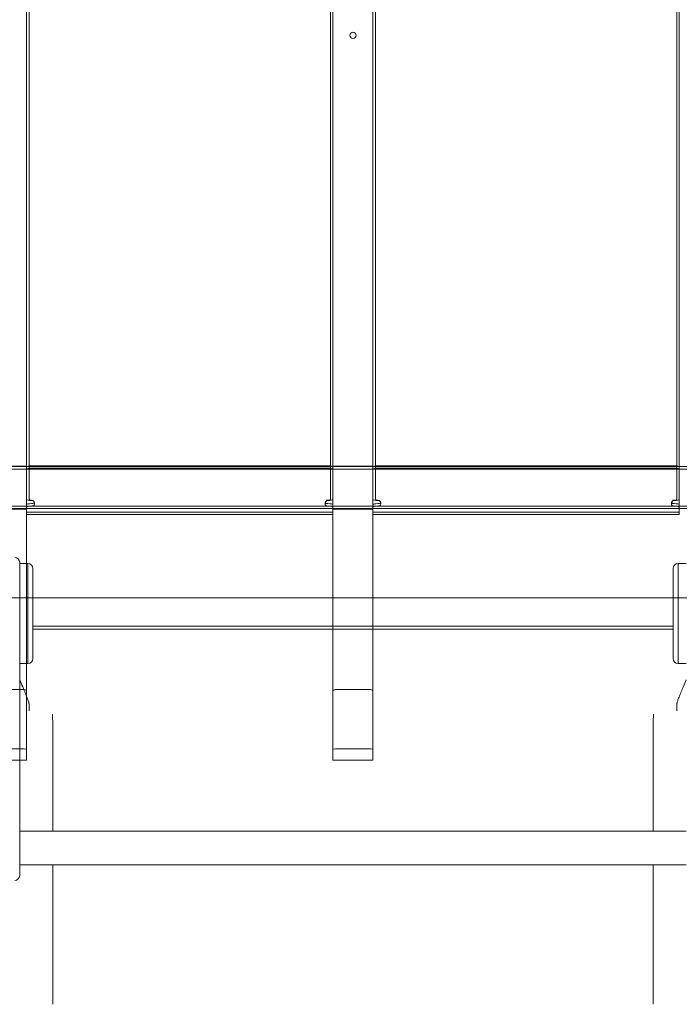
# Model space of a CAD drawing. Units: millimetres. Extents: x 6009 to 14927, y 2476 to 13179.
# Drawn here: x 9913 to 10440, y 8004 to 8792 of the extents above; entities that cross this region are included whole.
import ezdxf

# ---------------------------------------------------------------- set-up
doc = ezdxf.new("R2010")
doc.units = ezdxf.units.MM
doc.header["$LTSCALE"] = 50
doc.layers.add('Dimension (ISO)', color=7, linetype='Continuous', lineweight=18)
doc.layers.add('Visible (ISO)', color=7, linetype='Continuous', lineweight=18)
doc.layers.add('Fall Zone', color=5, linetype='Continuous', lineweight=20, true_color=0x0000ff)
doc.styles.add('Note Text (ISO)', font='tahoma.ttf')
doc.dimstyles.new('Aplay Dimension Styles M', dxfattribs={"dimscale": 50, "dimtxt": 2.5, "dimasz": 2.5, "dimexe": 3.175, "dimexo": 2, "dimgap": 0.762, "dimtad": 1, "dimdec": 1, "dimlfac": 0.001, "dimrnd": 1e-08, "dimzin": 0, "dimdsep": 46, "dimtxsty": 'Note Text (ISO)', "dimcen": 0.09, "dimdle": 10, "dimclrd": 256, "dimclre": 256, "dimclrt": 7, "dimadec": 0, "dimazin": 0, "dimtfac": 1.40208, "dimtofl": 0, "dimtmove": 0, "dimatfit": 3, "dimfxl": 1, "dimtolj": 1, "dimtzin": 0, "dimlwd": -1, "dimlwe": -1, "dimarcsym": 0})

# ---------------------------------------------------------------- blocks, each defined once
blk = doc.blocks.new('*D52')
at = {"layer": 'Defpoints', "color": 0, "transparency": 16777216}
for p in [(6829.17, 9374.88), (14926.67, 9354.41), (14926.67, 2679.61)]:
    blk.add_point(p, dxfattribs=at)
at = {"layer": 'Dimension (ISO)', "transparency": 16777216}
for p, q in [((6829.17, 9274.88), (6829.17, 2520.86)), ((14926.67, 9254.41), (14926.67, 2520.86)), ((6954.17, 2679.61), (14801.67, 2679.61))]:
    blk.add_line(p, q, dxfattribs=at)
for points in [[(6954.17, 2700.44), (6954.17, 2658.77), (6829.17, 2679.61)], [(14801.67, 2700.44), (14801.67, 2658.77), (14926.67, 2679.61)]]:
    blk.add_solid(points, dxfattribs=at)
at = {"layer": 'Dimension (ISO)', "color": 7, "transparency": 16777216, "insert": (10877.92, 2848.41), "char_height": 125, "attachment_point": 2, "style": 'Note Text (ISO)'}
blk.add_mtext('\\A1;8.1 m', dxfattribs=at)

msp = doc.modelspace()

# ---------------------------------------------------------------- linework, layer by layer
at = {"layer": 'Fall Zone'}
msp.add_line((12349.17, 8329.41), (8009.17, 8329.41), dxfattribs=at)
msp.add_arc((10641.67, 9304.41), 2060, 180, 270, dxfattribs=at)
at = {"layer": 'Visible (ISO)', "color": 9, "true_color": 0xc0c0c0}
for p, q in [((9918.17, 8208.19), (9918.17, 9479.98)), ((10163.17, 9479.98), (10163.17, 8208.19)), ((10195.17, 8208.19), (10195.17, 9479.98)), ((9918.17, 9374.57), (9918.17, 8254.88)), ((10163.17, 8254.88), (10163.17, 9374.57)), ((10195.17, 9374.57), (10195.17, 8254.88)), ((9918.17, 9262.84), (9918.17, 8408.16)), ((9920.17, 8408.16), (9920.17, 9262.84)), ((10161.17, 9262.84), (10161.17, 8408.16)), ((10163.17, 8408.16), (10163.17, 9262.84)), ((10195.17, 9262.84), (10195.17, 8408.16)), ((10197.17, 8408.16), (10197.17, 9262.84)), ((10438.17, 9262.84), (10438.17, 8408.16)), ((10440.17, 8408.16), (10440.17, 9262.84)), ((9918.17, 9236.38), (9918.17, 8441.79)), ((9920.17, 9236.38), (9920.17, 8441.79)), ((10161.17, 8441.79), (10161.17, 9236.38)), ((10163.17, 8441.79), (10163.17, 9236.38)), ((10195.17, 9236.38), (10195.17, 8441.79)), ((10197.17, 9236.38), (10197.17, 8441.79)), ((10438.17, 8441.79), (10438.17, 9236.38)), ((10440.17, 8441.79), (10440.17, 9236.38)), ((9918.17, 8441.79), (9918.17, 8409.75)), ((9920.17, 8409.75), (9920.17, 8441.79)), ((10161.17, 8441.79), (10161.17, 8409.75)), ((10163.17, 8409.75), (10163.17, 8441.79)), ((10195.17, 8441.79), (10195.17, 8409.75)), ((10197.17, 8409.75), (10197.17, 8441.79)), ((10438.17, 8441.79), (10438.17, 8409.75)), ((10440.17, 8409.75), (10440.17, 8441.79)), ((9642.17, 8434.51), (10717.17, 8434.51)), ((9918.17, 8434.86), (9886.17, 8434.86)), ((9918.17, 8434.86), (9918.17, 8400.46)), ((9918.17, 8434.23), (9918.17, 8432.28)), ((9918.17, 8433.22), (9918.17, 8434.23)), ((9922.17, 8435.13), (10159.17, 8435.13)), ((10163.17, 8400.46), (10163.17, 8434.86)), ((10195.17, 8434.86), (10163.17, 8434.86)), ((10163.17, 8432.28), (10163.17, 8434.23)), ((10163.17, 8433.22), (10163.17, 8434.23)), ((10195.17, 8434.86), (10195.17, 8400.46)), ((10195.17, 8434.23), (10195.17, 8432.28)), ((10195.17, 8433.22), (10195.17, 8434.23)), ((10199.17, 8435.13), (10436.17, 8435.13)), ((10440.17, 8432.28), (10440.17, 8434.23)), ((10440.17, 8433.22), (10440.17, 8434.23)), ((9642.17, 8432.51), (10717.17, 8432.51)), ((9918.17, 8433.22), (9918.17, 8431.27)), ((9918.17, 8428.43), (9918.17, 8433.22)), ((9918.17, 8431.27), (9918.17, 8432.28)), ((9918.17, 8428.88), (9918.17, 8431.27)), ((9918.17, 8399.64), (9918.17, 8428.88)), ((9918.17, 8428.43), (9918.17, 8428.88)), ((9918.17, 8399.19), (9918.17, 8428.43)), ((9922.17, 8433.18), (10159.17, 8433.18)), ((10163.17, 8431.27), (10163.17, 8433.22)), ((10163.17, 8428.43), (10163.17, 8433.22)), ((10163.17, 8432.28), (10163.17, 8431.27)), ((10163.17, 8431.27), (10163.17, 8428.88)), ((10163.17, 8428.88), (10163.17, 8399.64)), ((10163.17, 8428.88), (10163.17, 8428.43)), ((10163.17, 8399.19), (10163.17, 8428.43)), ((10195.17, 8433.22), (10195.17, 8431.27)), ((10195.17, 8428.43), (10195.17, 8433.22)), ((10195.17, 8431.27), (10195.17, 8432.28)), ((10195.17, 8428.88), (10195.17, 8431.27)), ((10195.17, 8399.64), (10195.17, 8428.88)), ((10195.17, 8428.43), (10195.17, 8428.88)), ((10195.17, 8399.19), (10195.17, 8428.43)), ((10199.17, 8433.18), (10436.17, 8433.18)), ((10440.17, 8431.27), (10440.17, 8433.22)), ((10440.17, 8428.43), (10440.17, 8433.22)), ((10440.17, 8432.28), (10440.17, 8431.27)), ((10440.17, 8431.27), (10440.17, 8428.88)), ((10440.17, 8428.88), (10440.17, 8399.64)), ((10440.17, 8428.88), (10440.17, 8428.43)), ((10440.17, 8399.19), (10440.17, 8428.43)), ((9642.17, 8402.81), (10717.17, 8402.81)), ((9918.17, 8409.75), (9918.17, 8408.16)), ((9918.17, 8403.97), (9918.17, 8402.02)), ((9918.17, 8403.97), (9918.17, 8398.14)), ((9920.17, 8408.16), (9920.17, 8409.75)), ((9924.43, 8405.75), (9924.43, 8404.69)), ((10156.91, 8404.69), (10156.91, 8405.75)), ((10161.17, 8409.75), (10161.17, 8408.16)), ((10163.17, 8408.16), (10163.17, 8409.75)), ((10163.17, 8402.02), (10163.17, 8403.97)), ((10163.17, 8398.14), (10163.17, 8403.97)), ((10195.17, 8409.75), (10195.17, 8408.16)), ((10195.17, 8403.97), (10195.17, 8402.02)), ((10195.17, 8403.97), (10195.17, 8398.14)), ((10197.17, 8408.16), (10197.17, 8409.75)), ((10201.43, 8405.75), (10201.43, 8404.69)), ((10433.91, 8404.69), (10433.91, 8405.75)), ((10438.17, 8409.75), (10438.17, 8408.16)), ((10440.17, 8408.16), (10440.17, 8409.75)), ((10440.17, 8402.02), (10440.17, 8403.97)), ((10440.17, 8398.14), (10440.17, 8403.97)), ((9642.17, 8400.81), (10717.17, 8400.81)), ((9918.17, 8400.46), (9886.17, 8400.46)), ((9918.17, 8402.02), (9918.17, 8396.19)), ((9918.17, 8399.19), (9918.17, 8399.64)), ((9918.17, 8398.09), (9918.17, 8399.64)), ((9918.17, 8396.09), (9918.17, 8399.19)), ((9918.17, 8396.19), (9918.17, 8398.14)), ((9918.17, 8398.09), (10163.17, 8398.09)), ((9918.17, 8396.09), (10163.17, 8396.09)), ((10163.17, 8402.02), (10163.17, 8396.19)), ((10195.17, 8400.46), (10163.17, 8400.46)), ((10163.17, 8399.64), (10163.17, 8399.19)), ((10163.17, 8399.64), (10163.17, 8398.09)), ((10163.17, 8396.09), (10163.17, 8399.19)), ((10163.17, 8398.14), (10163.17, 8396.19)), ((10195.17, 8402.02), (10195.17, 8396.19)), ((10195.17, 8399.19), (10195.17, 8399.64)), ((10195.17, 8398.09), (10195.17, 8399.64)), ((10195.17, 8396.09), (10195.17, 8399.19)), ((10195.17, 8396.19), (10195.17, 8398.14)), ((10195.17, 8398.09), (10440.17, 8398.09)), ((10195.17, 8396.09), (10440.17, 8396.09)), ((10440.17, 8402.02), (10440.17, 8396.19)), ((10440.17, 8399.64), (10440.17, 8399.19)), ((10440.17, 8399.64), (10440.17, 8398.09)), ((10440.17, 8396.09), (10440.17, 8399.19)), ((10440.17, 8398.14), (10440.17, 8396.19)), ((9888.17, 8256.06), (9916.17, 8256.06)), ((9918.17, 8199.67), (9918.17, 8254.88)), ((10163.17, 8254.88), (10163.17, 8199.67)), ((10165.17, 8256.06), (10193.17, 8256.06)), ((10195.17, 8199.67), (10195.17, 8254.88)), ((9888.17, 8208.64), (9916.17, 8208.64)), ((9918.17, 8208.19), (9918.17, 8199.67)), ((10163.17, 8199.67), (10163.17, 8208.19)), ((10165.17, 8208.64), (10193.17, 8208.64)), ((10195.17, 8208.19), (10195.17, 8199.67)), ((9918.17, 8199.67), (9886.17, 8199.67)), ((10195.17, 8199.67), (10163.17, 8199.67))]:
    msp.add_line(p, q, dxfattribs=at)
at = {"layer": 'Visible (ISO)'}
for p, q in [((9912.67, 8357.91), (9912.67, 8327.83)), ((9912.67, 8356.91), (9919.17, 8356.91)), ((9919.17, 8276.91), (9919.17, 8356.91)), ((9919.17, 8356.91), (9919.17, 8276.91)), ((10439.17, 8356.91), (10439.17, 8276.91)), ((10439.17, 8276.91), (10439.17, 8356.91)), ((10445.67, 8356.91), (10439.17, 8356.91)), ((9923.17, 8352.91), (9923.17, 8280.91)), ((10435.17, 8280.91), (10435.17, 8352.91)), ((9912.67, 8327.83), (9912.67, 8118.95)), ((10435.17, 8306.91), (9923.17, 8306.91)), ((10435.17, 8304.41), (9923.17, 8304.41)), ((9912.67, 8276.91), (9919.17, 8276.91)), ((10445.67, 8276.91), (10439.17, 8276.91)), ((9920.12, 8244.46), (9920.12, 8239.19)), ((10438.22, 8244.46), (10438.22, 8239.19)), ((9939.17, 8230.07), (9939.17, 8142.86)), ((10419.17, 8230.07), (10419.17, 8142.86)), ((9912.67, 8142.86), (10445.67, 8142.86)), ((9912.67, 8118.95), (9912.67, 8107.46)), ((9912.67, 8115.96), (10445.67, 8115.96)), ((9939.17, 8115.96), (9939.17, 8004.41)), ((10419.17, 8115.96), (10419.17, 8004.41))]:
    msp.add_line(p, q, dxfattribs=at)
msp.add_circle((10179.17, 8779.41), 2.5, dxfattribs=at)
for centre, start, end in [((9908.67, 8357.91), 0, 90), ((9919.17, 8352.91), 0, 90), ((10439.17, 8352.91), 90, 180), ((9919.17, 8280.91), 270, 0), ((10439.17, 8280.91), 180, 270), ((9908.67, 8107.46), 270, 0)]:
    msp.add_arc(centre, 4, start, end, dxfattribs=at)
at = {"layer": 'Visible (ISO)', "color": 9, "true_color": 0xc0c0c0}
for centre, major_axis, ratio, start_param, end_param in [((9922.17, 8434.23), (-4, 0), 0.224148, 4.712389, 6.283185), ((10159.17, 8434.23), (4, 0), 0.224148, 0, 1.570796), ((10199.17, 8434.23), (-4, 0), 0.224148, 4.712389, 6.283185), ((10436.17, 8434.23), (4, 0), 0.224148, 0, 1.570796), ((9922.17, 8432.28), (-4, 0), 0.224148, 4.712389, 6.283185), ((10159.17, 8432.28), (4, 0), 0.224148, 0, 1.570796), ((10199.17, 8432.28), (-4, 0), 0.224148, 4.712389, 6.283185), ((10436.17, 8432.28), (4, 0), 0.224148, 0, 1.570796), ((9922.17, 8408.16), (-4, 0), 0.224148, 0, 1.570796), ((9922.17, 8403.97), (-4, 0), 0.224148, 4.712389, 6.283185), ((9922.17, 8402.02), (-4, 0), 0.224148, 4.712389, 6.283185), ((9922.17, 8408.16), (-2, 0), 0.224148, 0, 1.570796), ((10159.17, 8408.16), (4, 0), 0.224148, 4.712389, 6.283185), ((10159.17, 8408.16), (2, 0), 0.224148, 4.712389, 6.283185), ((10159.17, 8403.97), (4, 0), 0.224148, 0, 1.570796), ((10159.17, 8402.02), (4, 0), 0.224148, 0, 1.570796), ((10199.17, 8408.16), (-4, 0), 0.224148, 0, 1.570796), ((10199.17, 8403.97), (-4, 0), 0.224148, 4.712389, 6.283185), ((10199.17, 8402.02), (-4, 0), 0.224148, 4.712389, 6.283185), ((10199.17, 8408.16), (-2, 0), 0.224148, 0, 1.570796), ((10436.17, 8408.16), (4, 0), 0.224148, 4.712389, 6.283185), ((10436.17, 8408.16), (2, 0), 0.224148, 4.712389, 6.283185), ((10436.17, 8403.97), (4, 0), 0.224148, 0, 1.570796), ((10436.17, 8402.02), (4, 0), 0.224148, 0, 1.570796), ((9916.17, 8254.88), (-2, 0), 0.593601, 3.141593, 4.712389), ((10165.17, 8254.88), (-2, 0), 0.593601, 4.712389, 6.283185), ((10193.17, 8254.88), (-2, 0), 0.593601, 3.141593, 4.712389), ((9916.17, 8208.19), (2, 0), 0.224148, 0, 1.570796), ((10165.17, 8208.19), (-2, 0), 0.224148, 4.712389, 6.283185), ((10193.17, 8208.19), (2, 0), 0.224148, 0, 1.570796)]:
    msp.add_ellipse(centre, major_axis=major_axis, ratio=ratio, start_param=start_param, end_param=end_param, dxfattribs=at)
for points, knots in [([(9922.17, 8407.71), (9922.82, 8407.71), (9923.46, 8407.31), (9923.88, 8406.64), (9924.25, 8406.04), (9924.46, 8405.23), (9924.43, 8404.58), (9924.41, 8403.89), (9924.13, 8403.41), (9923.69, 8403.18), (9923.28, 8402.96), (9922.73, 8402.91), (9922.17, 8402.91)], [1.570796, 1.570796, 1.570796, 1.570796, 2.425379, 2.425379, 2.425379, 3.185101, 3.185101, 3.185101, 3.973798, 3.973798, 3.973798, 4.712389, 4.712389, 4.712389, 4.712389]), ([(9922.17, 8404.86), (9922.96, 8404.86), (9923.73, 8404.91), (9924.13, 8405.18), (9924.46, 8405.41), (9924.52, 8405.82), (9924.3, 8406.24), (9924.03, 8406.73), (9923.36, 8407.14), (9922.59, 8407.23), (9922.45, 8407.25), (9922.31, 8407.26), (9922.17, 8407.26)], [1.570796, 1.570796, 1.570796, 1.570796, 2.613065, 2.613065, 2.613065, 3.489959, 3.489959, 3.489959, 4.525383, 4.525383, 4.525383, 4.712389, 4.712389, 4.712389, 4.712389]), ([(10159.17, 8407.26), (10158.39, 8407.26), (10157.61, 8406.95), (10157.22, 8406.49), (10156.89, 8406.1), (10156.82, 8405.63), (10157.05, 8405.34), (10157.31, 8404.99), (10157.98, 8404.89), (10158.75, 8404.87), (10158.89, 8404.87), (10159.03, 8404.86), (10159.17, 8404.86)], [-1.570796, -1.570796, -1.570796, -1.570796, -0.528528, -0.528528, -0.528528, 0.348366, 0.348366, 0.348366, 1.383791, 1.383791, 1.383791, 1.570796, 1.570796, 1.570796, 1.570796]), ([(10159.17, 8402.91), (10158.53, 8402.91), (10157.89, 8402.97), (10157.47, 8403.29), (10157.09, 8403.58), (10156.89, 8404.12), (10156.91, 8404.81), (10156.94, 8405.52), (10157.21, 8406.34), (10157.65, 8406.9), (10158.06, 8407.42), (10158.61, 8407.71), (10159.17, 8407.71)], [-1.570796, -1.570796, -1.570796, -1.570796, -0.716214, -0.716214, -0.716214, 0.043508, 0.043508, 0.043508, 0.832206, 0.832206, 0.832206, 1.570796, 1.570796, 1.570796, 1.570796]), ([(10199.17, 8407.71), (10199.82, 8407.71), (10200.46, 8407.31), (10200.88, 8406.64), (10201.25, 8406.04), (10201.46, 8405.23), (10201.43, 8404.58), (10201.41, 8403.89), (10201.13, 8403.41), (10200.69, 8403.18), (10200.28, 8402.96), (10199.73, 8402.91), (10199.17, 8402.91)], [1.570796, 1.570796, 1.570796, 1.570796, 2.425379, 2.425379, 2.425379, 3.185101, 3.185101, 3.185101, 3.973798, 3.973798, 3.973798, 4.712389, 4.712389, 4.712389, 4.712389]), ([(10199.17, 8404.86), (10199.96, 8404.86), (10200.73, 8404.91), (10201.13, 8405.18), (10201.46, 8405.41), (10201.52, 8405.82), (10201.3, 8406.24), (10201.03, 8406.73), (10200.36, 8407.14), (10199.59, 8407.23), (10199.45, 8407.25), (10199.31, 8407.26), (10199.17, 8407.26)], [1.570796, 1.570796, 1.570796, 1.570796, 2.613065, 2.613065, 2.613065, 3.489959, 3.489959, 3.489959, 4.525383, 4.525383, 4.525383, 4.712389, 4.712389, 4.712389, 4.712389]), ([(10436.17, 8407.26), (10435.39, 8407.26), (10434.61, 8406.95), (10434.22, 8406.49), (10433.89, 8406.1), (10433.82, 8405.63), (10434.05, 8405.34), (10434.31, 8404.99), (10434.98, 8404.89), (10435.75, 8404.87), (10435.89, 8404.87), (10436.03, 8404.86), (10436.17, 8404.86)], [-1.570796, -1.570796, -1.570796, -1.570796, -0.528528, -0.528528, -0.528528, 0.348366, 0.348366, 0.348366, 1.383791, 1.383791, 1.383791, 1.570796, 1.570796, 1.570796, 1.570796]), ([(10436.17, 8402.91), (10435.53, 8402.91), (10434.89, 8402.97), (10434.47, 8403.29), (10434.09, 8403.58), (10433.89, 8404.12), (10433.91, 8404.81), (10433.94, 8405.52), (10434.21, 8406.34), (10434.65, 8406.9), (10435.06, 8407.42), (10435.61, 8407.71), (10436.17, 8407.71)], [-1.570796, -1.570796, -1.570796, -1.570796, -0.716214, -0.716214, -0.716214, 0.043508, 0.043508, 0.043508, 0.832206, 0.832206, 0.832206, 1.570796, 1.570796, 1.570796, 1.570796])]:
    msp.add_open_spline(points, degree=3, knots=knots, dxfattribs=at)
at = {"layer": 'Visible (ISO)'}
for points, knots in [([(9912.67, 8264.17), (9914.24, 8260.23), (9915.94, 8256.29), (9918.11, 8250.9), (9918.7, 8249.41), (9919.42, 8247.38), (9919.59, 8246.87), (9919.82, 8246.11), (9919.88, 8245.87), (9919.98, 8245.48), (9920.01, 8245.34), (9920.07, 8245.05), (9920.09, 8244.91), (9920.12, 8244.66), (9920.12, 8244.55), (9920.12, 8244.46)], [1.815243, 1.815243, 1.815243, 1.815243, 3.090809, 3.090809, 3.577879, 3.577879, 3.740445, 3.740445, 3.815128, 3.815128, 3.860034, 3.860034, 3.906077, 3.906077, 3.951224, 3.951224, 3.951224, 3.951224]), ([(10438.22, 8244.46), (10438.22, 8244.52), (10438.22, 8244.59), (10438.24, 8244.78), (10438.26, 8244.93), (10438.31, 8245.21), (10438.33, 8245.34), (10438.41, 8245.66), (10438.46, 8245.86), (10438.62, 8246.43), (10438.74, 8246.8), (10439.19, 8248.15), (10439.56, 8249.11), (10441.05, 8252.95), (10442.26, 8255.79), (10444.2, 8260.43), (10444.95, 8262.23), (10445.67, 8264.02)], [0, 0, 0, 0, 0.028885, 0.028885, 0.078396, 0.078396, 0.119817, 0.119817, 0.179798, 0.179798, 0.29695, 0.29695, 0.610603, 0.610603, 1.550783, 1.550783, 2.131606, 2.131606, 2.131606, 2.131606]), ([(9938.87, 8236.54), (9938.87, 8236.18), (9938.88, 8235.83), (9938.89, 8235.12), (9938.9, 8234.77), (9938.93, 8234.06), (9938.94, 8233.71), (9938.98, 8233), (9939, 8232.65), (9939.06, 8231.94), (9939.09, 8231.58), (9939.12, 8231.23)], [1.57079633, 1.57079633, 1.57079633, 1.57079633, 1.5775036, 1.5775036, 1.58421088, 1.58421088, 1.59091816, 1.59091816, 1.59762544, 1.59762544, 1.60433271, 1.60433271, 1.60433271, 1.60433271]), ([(9939.12, 8231.23), (9939.13, 8231.15), (9939.13, 8231.08), (9939.14, 8230.92), (9939.15, 8230.84), (9939.16, 8230.69), (9939.16, 8230.61), (9939.17, 8230.46), (9939.17, 8230.38), (9939.17, 8230.22), (9939.17, 8230.15), (9939.17, 8230.07)], [-1.60433271, -1.60433271, -1.60433271, -1.60433271, -1.59762544, -1.59762544, -1.59091816, -1.59091816, -1.58421088, -1.58421088, -1.5775036, -1.5775036, -1.57079633, -1.57079633, -1.57079633, -1.57079633]), ([(10419.17, 8230.07), (10419.17, 8230.15), (10419.17, 8230.22), (10419.18, 8230.38), (10419.18, 8230.46), (10419.18, 8230.61), (10419.19, 8230.69), (10419.2, 8230.84), (10419.2, 8230.92), (10419.21, 8231.08), (10419.22, 8231.15), (10419.23, 8231.23)], [1.57079633, 1.57079633, 1.57079633, 1.57079633, 1.5775036, 1.5775036, 1.58421088, 1.58421088, 1.59091816, 1.59091816, 1.59762544, 1.59762544, 1.60433271, 1.60433271, 1.60433271, 1.60433271]), ([(10419.23, 8231.23), (10419.26, 8231.58), (10419.29, 8231.94), (10419.34, 8232.65), (10419.36, 8233), (10419.4, 8233.71), (10419.42, 8234.06), (10419.44, 8234.77), (10419.45, 8235.12), (10419.47, 8235.83), (10419.47, 8236.18), (10419.47, 8236.54)], [-1.60433271, -1.60433271, -1.60433271, -1.60433271, -1.59762544, -1.59762544, -1.59091816, -1.59091816, -1.58421088, -1.58421088, -1.5775036, -1.5775036, -1.57079633, -1.57079633, -1.57079633, -1.57079633])]:
    msp.add_open_spline(points, degree=3, knots=knots, dxfattribs=at)

# ---------------------------------------------------------------- dimensions: what is measured, and where the dimension line sits
at = {"layer": 'Dimension (ISO)'}
dim = msp.add_linear_dim(base=(14926.67, 2679.61), p1=(6829.17, 9374.88), p2=(14926.67, 9354.41), angle=180, text='<> m', dimstyle='Aplay Dimension Styles M', override={"dimgap": 0.762, "dimdec": 1, "dimlfac": 0.001, "dimpost": '', "dimtol": 0, "dimlim": 0, "dimtp": 0, "dimtm": 0, "dimtdec": 2, "dimatfit": 1}, dxfattribs=at)
dim.commit()
dim.dimension.update_dxf_attribs({"geometry": '*D52', "text_midpoint": (10877.92, 2679.61), "dimtype": 160})

doc.saveas('drawing.dxf')
